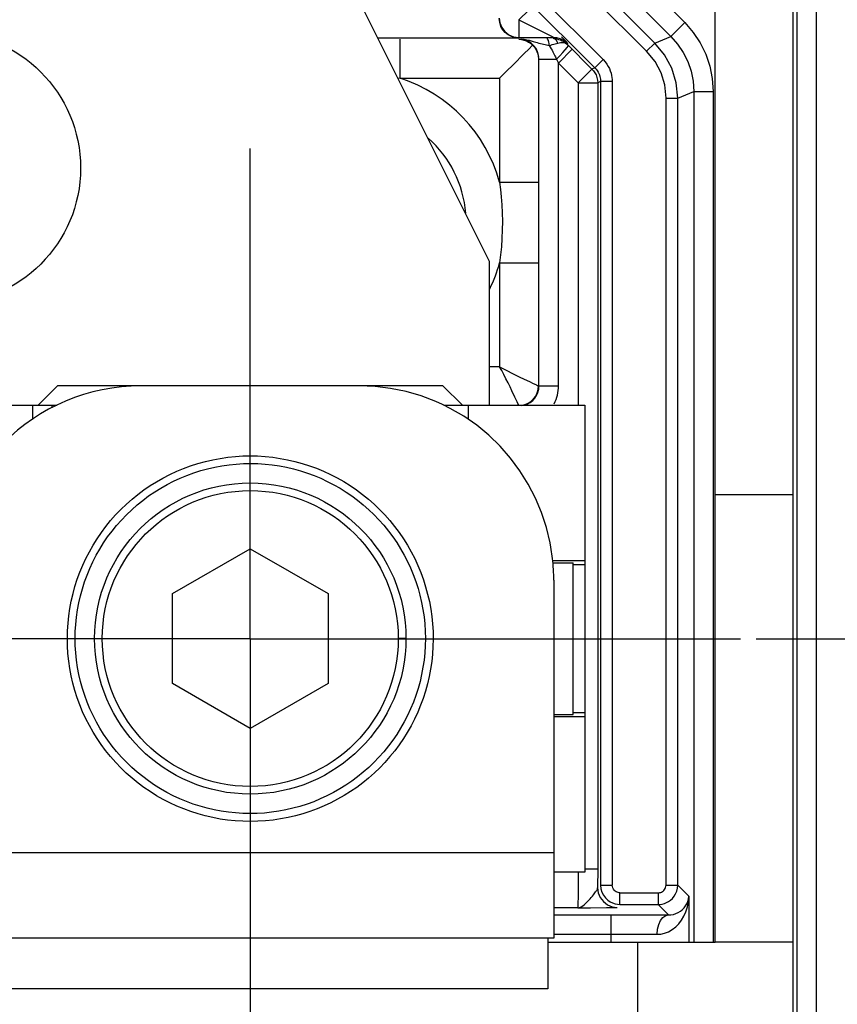
# Model space of a CAD drawing. Units: millimetres. Extents: x 0 to 420, y 0 to 297.
# Drawn here: x 139 to 149, y 179 to 191 of the extents above; entities that cross this region are included whole.
import ezdxf

# ---------------------------------------------------------------- set-up
doc = ezdxf.new("R2010")
doc.units = ezdxf.units.MM
doc.header["$LTSCALE"] = 23.1
doc.linetypes.add('CENTER', pattern=[0.6, 0.375, -0.075, 0.075, -0.075])
doc.layers.get('0').update_dxf_attribs({"linetype": 'CONTINUOUS'})
for name, color, linetype in [('ACHSEN', 7, 'CONTINUOUS'), ('RADIEN', 7, 'CONTINUOUS'), ('REF_MASSE', 7, 'CONTINUOUS')]:
    doc.layers.add(name, color=color, linetype=linetype)
doc.styles.get("Standard").update_dxf_attribs({"font": 'txt', "width": 0.7})
doc.dimstyles.new('DIMSTYLE_3', dxfattribs={"dimtxt": 3.5, "dimasz": 3.5, "dimexe": 1.5, "dimexo": 0.2, "dimgap": 0.875, "dimtad": 1, "dimdec": 0, "dimlfac": 2, "dimdsep": 46, "dimtxsty": 'STANDARD', "dimblk": '_FILLED', "dimblk1": '_FILLED', "dimblk2": '_FILLED', "dimcen": 0.09, "dimclrt": 5, "dimadec": 0, "dimazin": 0, "dimtp": 0.3, "dimtm": 0.3, "dimtfac": 1, "dimtdec": 0, "dimtofl": 0, "dimtmove": 0, "dimatfit": 3, "dimldrblk": '_FILLED', "dimfxl": 1, "dimtolj": 1, "dimarcsym": 0})
doc.dimstyles.new('DIMSTYLE_4', dxfattribs={"dimtxt": 3.5, "dimasz": 3.5, "dimexe": 1.5, "dimexo": 0.2, "dimgap": 0.875, "dimtad": 1, "dimdec": 3, "dimlfac": 2, "dimdsep": 46, "dimtxsty": 'STANDARD', "dimblk": '_FILLED', "dimblk1": '_FILLED', "dimblk2": '_FILLED', "dimcen": 0.09, "dimclrt": 5, "dimadec": 0, "dimazin": 0, "dimtp": 0.3, "dimtm": 0.3, "dimtfac": 1, "dimtdec": 3, "dimtofl": 0, "dimtmove": 0, "dimatfit": 3, "dimldrblk": '_FILLED', "dimfxl": 1, "dimtolj": 1, "dimarcsym": 0})

# ---------------------------------------------------------------- blocks, each defined once
blk = doc.blocks.new('_FILLED')
at = {"color": 0, "linetype": 'BYBLOCK'}
blk.add_solid([(0, 0), (-1, 0.1429), (-1, -0.1429)], dxfattribs=at)
blk = doc.blocks.new('*D4')
at = {"layer": 'REF_MASSE', "color": 2, "linetype": 'CONTINUOUS'}
for p, q in [((148.358, 183.385), (161.808, 183.385)), ((160.308, 183.385), (160.308, 175.56)), ((160.308, 167.735), (160.308, 175.56)), ((140.958, 167.735), (161.808, 167.735))]:
    blk.add_line(p, q, dxfattribs=at)
at = {"layer": 'REF_MASSE', "color": 2, "linetype": 'CONTINUOUS', "xscale": 3.5, "yscale": 3.5, "zscale": 3.5}
for p, rotation in [((160.308, 183.385), 90), ((160.308, 167.735), 270)]:
    blk.add_blockref('_FILLED', p, dxfattribs=dict(at, rotation=rotation))
at = {"layer": 'REF_MASSE', "color": 5, "linetype": 'CONTINUOUS', "insert": (155.933, 175.56), "char_height": 3.5, "width": 6.75, "attachment_point": 2, "rotation": 90, "line_spacing_factor": 0.9}
blk.add_mtext('31', dxfattribs=at)
blk = doc.blocks.new('DOUBLE_FILLED')
at = {"color": 0, "linetype": 'BYBLOCK'}
for points in [[(-1, 0), (-2, 0.1429), (-2, -0.1429)], [(0, 0), (-1, 0.1429), (-1, -0.1429)]]:
    blk.add_solid(points, dxfattribs=at)
blk = doc.blocks.new('*D5')
at = {"layer": 'REF_MASSE', "color": 2, "linetype": 'CONTINUOUS'}
for p, q in [((160.308, 223.279), (160.308, 203.332)), ((160.308, 183.385), (160.308, 203.332)), ((148.358, 183.385), (161.808, 183.385))]:
    blk.add_line(p, q, dxfattribs=at)
at = {"layer": 'REF_MASSE', "color": 2, "linetype": 'CONTINUOUS', "xscale": 3.5, "yscale": 3.5, "zscale": 3.5}
for name, p, rotation in [('DOUBLE_FILLED', (160.308, 223.279), 90), ('_FILLED', (160.308, 183.385), 270)]:
    blk.add_blockref(name, p, dxfattribs=dict(at, rotation=rotation))
at = {"layer": 'REF_MASSE', "color": 5, "linetype": 'CONTINUOUS', "insert": (155.933, 203.306), "char_height": 3.5, "width": 11.25, "attachment_point": 2, "rotation": 90, "line_spacing_factor": 0.9}
blk.add_mtext('178', dxfattribs=at)

msp = doc.modelspace()

# ---------------------------------------------------------------- linework, layer by layer
at = {"color": 7, "linetype": 'CONTINUOUS'}
for p, q in [((147.8326, 179.48523), (147.8326, 193.08331)), ((144.9326, 188.23523), (142.9326, 192.23523)), ((144.9326, 186.38523), (144.9326, 188.23523)), ((139.38263, 186.63525), (139.13262, 186.38523)), ((144.33263, 186.63525), (139.38263, 186.63525)), ((143.85989, 186.56158), (143.66147, 186.60241)), ((144.05429, 186.50491), (143.85989, 186.56158)), ((144.58264, 186.38523), (144.33263, 186.63525)), ((144.24338, 186.43266), (144.05429, 186.50491)), ((144.32964, 186.39371), (144.24338, 186.43266)), ((137.5576, 186.38523), (139.37148, 186.38523)), ((139.3076, 186.38523), (139.3076, 186.35438)), ((144.34656, 186.38523), (146.1576, 186.38523)), ((146.1576, 186.38523), (146.1576, 180.38523)), ((148.8326, 185.23523), (147.8326, 185.23523)), ((140.85761, 183.96433), (141.85761, 184.54168)), ((141.85761, 184.54168), (142.85761, 183.96433)), ((145.74178, 184.41627), (145.7212, 184.56007)), ((146.1576, 184.38523), (145.745, 184.38523)), ((145.74741, 184.36023), (146.0076, 184.36023)), ((146.0076, 182.41023), (146.0076, 184.36023)), ((145.75763, 184.13525), (145.75763, 179.53525)), ((140.85761, 182.80963), (140.85761, 183.96433)), ((142.85761, 183.96433), (142.85761, 182.80963)), ((141.85761, 182.23228), (140.85761, 182.80963)), ((142.85761, 182.80963), (141.85761, 182.23228)), ((145.75763, 182.41023), (146.0076, 182.41023)), ((145.75763, 182.38523), (146.1576, 182.38523)), ((146.1576, 180.38523), (145.75763, 180.38523)), ((145.75763, 179.53525), (137.95763, 179.53525)), ((145.6826, 179.53525), (145.6826, 178.88523)), ((148.8326, 179.48523), (147.8326, 179.48523)), ((145.6826, 178.88523), (137.9326, 178.88523))]:
    msp.add_line(p, q, dxfattribs=at)
at = {"color": 3, "linetype": 'CONTINUOUS'}
for p, q in [((148.8326, 170.98523), (148.8326, 193.08331)), ((145.6826, 179.48523), (147.8326, 179.48523))]:
    msp.add_line(p, q, dxfattribs=at)
at = {"color": 9, "linetype": 'CONTINUOUS'}
for p, q in [((139.0576, 186.38523), (139.0576, 186.20417)), ((144.6576, 186.38523), (144.6576, 186.20424)), ((146.1576, 184.33523), (146.0076, 184.33523)), ((139.85753, 183.38698), (139.95601, 183.38698)), ((143.85769, 183.38698), (143.75921, 183.38698)), ((146.0076, 182.43523), (146.1576, 182.43523)), ((137.95763, 180.63525), (145.75763, 180.63525)), ((146.8326, 179.48523), (146.8326, 170.98523))]:
    msp.add_line(p, q, dxfattribs=at)
at = {"color": 7, "linetype": 'CONTINUOUS'}
for points in [[(143.66147, 186.60241), (143.46092, 186.62691), (143.25763, 186.63525)], [(144.60083, 186.2437), (144.42597, 186.34544), (144.32964, 186.39371)], [(145.7212, 184.56007), (145.71065, 184.61733), (145.66377, 184.81385), (145.60089, 185.00642), (145.52273, 185.19322), (145.42968, 185.37298), (145.3225, 185.54461), (145.20175, 185.70693), (145.06835, 185.85898), (144.92306, 185.99969), (144.76692, 186.12824), (144.60083, 186.2437)], [(141.85763, 181.03525), (141.76031, 181.03727), (141.66349, 181.04328), (141.56723, 181.05324), (141.47133, 181.06721), (141.37527, 181.08532), (141.28005, 181.10733), (141.18682, 181.13299), (141.09466, 181.16255), (141.00256, 181.19638), (140.912, 181.2339), (140.82454, 181.27445), (140.73889, 181.31863), (140.65371, 181.36714), (140.57073, 181.41893), (140.49193, 181.47271), (140.41524, 181.52998), (140.33836, 181.59254), (140.26395, 181.6582), (140.1947, 181.72463), (140.12829, 181.79406), (140.06244, 181.86893), (139.99968, 181.94631), (139.94234, 182.02345), (139.88877, 182.10224), (139.83806, 182.18359), (139.7904, 182.26763), (139.74531, 182.3556), (139.70387, 182.44513), (139.6674, 182.53327), (139.63469, 182.62297), (139.60465, 182.71738), (139.57838, 182.81294), (139.55688, 182.90617), (139.53941, 183.00008), (139.5254, 183.09752), (139.51531, 183.19549), (139.50944, 183.29117), (139.50763, 183.38689), (139.5098, 183.48477), (139.51593, 183.58254), (139.52591, 183.67814), (139.53986, 183.77313), (139.55798, 183.8689), (139.58, 183.96392), (139.60563, 184.05689), (139.63508, 184.14863), (139.66853, 184.2398), (139.70573, 184.32962), (139.74646, 184.41748), (139.79076, 184.50352), (139.83859, 184.58774), (139.88993, 184.67003), (139.94484, 184.7504), (140.00298, 184.82843), (140.06392, 184.90354), (140.128, 184.97612), (140.19568, 185.04664), (140.26613, 185.1143), (140.33846, 185.17822), (140.41333, 185.23902), (140.49152, 185.29732), (140.57181, 185.35227), (140.65266, 185.40289), (140.73581, 185.4502), (140.82337, 185.49531), (140.91274, 185.53692), (141.00121, 185.57373), (141.09133, 185.6068), (141.18585, 185.63707), (141.28148, 185.66352), (141.37475, 185.68521), (141.46898, 185.70288), (141.56772, 185.71716), (141.66687, 185.72749), (141.76314, 185.73347), (141.85763, 185.73525)], [(141.85763, 185.73525), (141.95156, 185.73349), (142.04726, 185.72758), (142.14576, 185.71739), (142.24393, 185.70328), (142.33787, 185.68576), (142.43094, 185.66424), (142.52629, 185.638), (142.6206, 185.60794), (142.71073, 185.57502), (142.79929, 185.53833), (142.88872, 185.49687), (142.97637, 185.45186), (143.05979, 185.40456), (143.14095, 185.3539), (143.22152, 185.29891), (143.30001, 185.24051), (143.3753, 185.17949), (143.44807, 185.11528), (143.51891, 185.04732), (143.58697, 184.97643), (143.65146, 184.90339), (143.71279, 184.82777), (143.77128, 184.7492), (143.82648, 184.66825), (143.87807, 184.58538), (143.92611, 184.50054), (143.97056, 184.41385), (144.01139, 184.32537), (144.04859, 184.235), (144.082, 184.14331), (144.11137, 184.05101), (144.13688, 183.95755), (144.15868, 183.86218), (144.17656, 183.76614), (144.19026, 183.67084), (144.19995, 183.575), (144.20577, 183.47717), (144.20762, 183.37931), (144.2055, 183.28358), (144.19933, 183.18795), (144.18895, 183.09023), (144.17468, 182.99311), (144.15696, 182.89946), (144.13526, 182.80657), (144.10887, 182.71152), (144.07875, 182.61769), (144.04599, 182.52848), (144.00952, 182.44087), (143.96821, 182.35203), (143.9233, 182.26476), (143.87582, 182.18128), (143.82533, 182.10046), (143.77204, 182.02222), (143.71503, 181.9456), (143.65268, 181.86876), (143.58726, 181.79437), (143.52121, 181.72529), (143.45234, 181.65915), (143.37839, 181.59379), (143.30193, 181.53147), (143.22554, 181.4743), (143.147, 181.42055), (143.06435, 181.3688), (142.97944, 181.32029), (142.8939, 181.27602), (142.80648, 181.23532), (142.71601, 181.19767), (142.62393, 181.16369), (142.53158, 181.13393), (142.43808, 181.10806), (142.34264, 181.08587), (142.24628, 181.06761), (142.14984, 181.05347), (142.05296, 181.04338), (141.95555, 181.0373), (141.85763, 181.03525)], [(139.60761, 183.38698), (139.60928, 183.4769), (139.61494, 183.56852), (139.6247, 183.66282), (139.63821, 183.7568), (139.65498, 183.84675), (139.67558, 183.93585), (139.7007, 184.02715), (139.72948, 184.11744), (139.76099, 184.20371), (139.7961, 184.28847), (139.83577, 184.37404), (139.87883, 184.45794), (139.92412, 184.5378), (139.97262, 184.61552), (140.02525, 184.69265), (140.08117, 184.76783), (140.13967, 184.84001), (140.20125, 184.90979), (140.26643, 184.97772), (140.33439, 185.04297), (140.40435, 185.10472), (140.47676, 185.16342), (140.552, 185.21941), (140.62951, 185.27226), (140.70887, 185.32164), (140.7901, 185.36762), (140.87311, 185.41016), (140.95784, 185.44923), (141.04437, 185.48485), (141.13217, 185.51682), (141.22055, 185.54493), (141.31006, 185.56933), (141.4014, 185.5902), (141.49338, 185.6073), (141.58465, 185.6204), (141.67644, 185.62967), (141.77014, 185.63522), (141.86387, 185.63697), (141.95556, 185.63491), (142.04715, 185.62898), (142.14073, 185.61901), (142.23374, 185.60531), (142.32341, 185.58832), (142.41237, 185.56751), (142.50336, 185.54221), (142.59318, 185.51334), (142.67859, 185.48195), (142.76245, 185.44701), (142.84747, 185.40745), (142.93098, 185.36444), (143.01088, 185.31896), (143.08824, 185.2706), (143.16312, 185.21957), (143.23644, 185.16499), (143.30996, 185.10531), (143.38115, 185.04267), (143.44732, 184.97937), (143.51069, 184.91335), (143.57331, 184.84245), (143.633, 184.76918), (143.68769, 184.69606), (143.73907, 184.62091), (143.78856, 184.54182), (143.83495, 184.46057), (143.87728, 184.37874), (143.91619, 184.29513), (143.95218, 184.2086), (143.98467, 184.12053), (144.01315, 184.03215), (144.03791, 183.94265), (144.05914, 183.85132), (144.07662, 183.75908), (144.09016, 183.66675), (144.09982, 183.57399), (144.10564, 183.48073), (144.10761, 183.38698)], [(144.10761, 183.38698), (144.10566, 183.29381), (144.09992, 183.20111), (144.09038, 183.10896), (144.077, 183.01715), (144.05967, 182.92517), (144.0386, 182.83401), (144.01403, 182.74474), (143.98573, 182.65651), (143.95335, 182.56836), (143.91745, 182.48169), (143.87865, 182.39799), (143.83638, 182.31601), (143.78994, 182.23446), (143.74035, 182.155), (143.68888, 182.07956), (143.63405, 182.00612), (143.57407, 181.93241), (143.5111, 181.86105), (143.44739, 181.79464), (143.38082, 181.73098), (143.30911, 181.66793), (143.23502, 181.60787), (143.16114, 181.55297), (143.0857, 181.5017), (143.00781, 181.45316), (142.92734, 181.40754), (142.84311, 181.36438), (142.75738, 181.32472), (142.67297, 181.2898), (142.58707, 181.25851), (142.49667, 181.22976), (142.40516, 181.20462), (142.31587, 181.18405), (142.22592, 181.16733), (142.13261, 181.15393), (142.03878, 181.14428), (141.94713, 181.13869), (141.85545, 181.13698), (141.76171, 181.13908), (141.66806, 181.14498), (141.57651, 181.15456), (141.48555, 181.16795), (141.39384, 181.18533), (141.30285, 181.20644), (141.21384, 181.23101), (141.12602, 181.25924), (141.03874, 181.2913), (140.95276, 181.32694), (140.86867, 181.36596), (140.78632, 181.40838), (140.70572, 181.45419), (140.62697, 181.50335), (140.55006, 181.55593), (140.47539, 181.61159), (140.40353, 181.66993), (140.33407, 181.73128), (140.26651, 181.79614), (140.20168, 181.86368), (140.14044, 181.93302), (140.08221, 182.00477), (140.02645, 182.07962), (139.97392, 182.15644), (139.9255, 182.23381), (139.88026, 182.31338), (139.83713, 182.39713), (139.79736, 182.48261), (139.76216, 182.56722), (139.73054, 182.65343), (139.70158, 182.74388), (139.67626, 182.83541), (139.6555, 182.92468), (139.63859, 183.01487), (139.62492, 183.10941), (139.61503, 183.20433), (139.6093, 183.29651), (139.60761, 183.38698)]]:
    msp.add_lwpolyline(points, dxfattribs=at)
at = {"color": 9, "linetype": 'CONTINUOUS'}
for radius in [2.00008, 1.90157]:
    msp.add_circle((141.85761, 183.38698), radius, dxfattribs=at)
at = {"color": 7, "linetype": 'CONTINUOUS'}
for centre, radius, start, end in [((140.45763, 184.13525), 2.5, 90, 180), ((143.25754, 184.13524), 2.50009, 0.000122, 6.454119)]:
    msp.add_arc(centre, radius, start, end, dxfattribs=at)
at = {"layer": 'ACHSEN', "color": 7, "linetype": 'CENTER'}
for q in [(141.85761, 189.68523), (135.55762, 183.38525), (148.15759, 183.38525), (141.85761, 177.08526)]:
    msp.add_line((141.85761, 183.38525), q, dxfattribs=at)
at = {"layer": 'ACHSEN', "color": 7, "linetype": 'CONTINUOUS'}
msp.add_circle((137.9326, 189.43523), 1.745, dxfattribs=at)
at = {"layer": 'RADIEN', "color": 9, "linetype": 'CONTINUOUS'}
for p, q in [((148.87956, 195.33523), (148.87956, 165.06729)), ((149.12952, 195.33523), (149.12952, 164.36798)), ((146.77509, 191.96823), (147.43933, 191.30399)), ((145.50741, 191.71236), (146.39107, 190.82869)), ((146.95095, 190.93602), (146.28671, 191.60025)), ((145.3076, 191.34184), (145.3076, 191.11318)), ((145.3076, 191.34184), (145.56346, 191.21331)), ((147.26256, 191.12722), (147.43933, 191.30399)), ((145.56346, 191.21331), (145.69333, 191.14747)), ((145.69333, 191.14747), (145.73542, 191.12584)), ((145.8564, 191.12251), (145.89344, 191.08462)), ((147.0574, 191.04169), (147.26278, 191.127)), ((143.78346, 190.58958), (143.78346, 191.08956)), ((145.68127, 191.01402), (145.69819, 191.01107)), ((145.77457, 191.03076), (145.8091, 191.04073)), ((145.92158, 191.03259), (145.9397, 191.01534)), ((145.93561, 191.03996), (145.9298, 191.02593)), ((145.93437, 191.04162), (145.93561, 191.03996)), ((145.94102, 191.00308), (145.94374, 191.01201)), ((146.95095, 190.93602), (147.05701, 191.04208)), ((145.77874, 190.86321), (145.79209, 190.83523)), ((145.81721, 190.78501), (145.99398, 190.96178)), ((145.56722, 190.83523), (145.79209, 190.83523)), ((145.79209, 190.83523), (145.81721, 190.78501)), ((145.81721, 186.63523), (145.81721, 190.78501)), ((145.81721, 190.78501), (146.07156, 190.53067)), ((146.39107, 190.82869), (146.28501, 190.72263)), ((146.07156, 190.53067), (146.24833, 190.70744)), ((146.28501, 190.72263), (146.24833, 190.70744)), ((143.75341, 190.59363), (143.78346, 190.58958)), ((143.78346, 190.58958), (145.06195, 190.58958)), ((145.06195, 190.58958), (145.06195, 189.25261)), ((146.07156, 190.53067), (146.32155, 190.53067)), ((146.07156, 190.53067), (146.07156, 186.38523)), ((146.35823, 190.54586), (146.32155, 190.53067)), ((146.50823, 190.54586), (146.35823, 190.54586)), ((146.50823, 190.54586), (146.50823, 180.21808)), ((147.1999, 190.335), (147.18288, 190.50288)), ((147.34989, 190.33486), (147.55544, 190.42052)), ((147.55544, 190.42014), (147.80543, 190.42014)), ((147.80543, 190.42014), (147.80543, 179.48523)), ((147.1999, 190.335), (147.34989, 190.335)), ((147.1999, 180.21876), (147.1999, 190.335)), ((145.06195, 189.25261), (145.56193, 189.25261)), ((145.06195, 188.21786), (145.56193, 188.21786)), ((145.06195, 188.21785), (145.06195, 186.88089)), ((145.06195, 186.88089), (144.9326, 186.88089)), ((145.25775, 186.4903), (145.21871, 186.57235)), ((145.56722, 186.63523), (145.81721, 186.63523)), ((146.07152, 180.38531), (146.07121, 180.26369)), ((146.1576, 180.42558), (146.32155, 180.42558)), ((146.32155, 180.42558), (146.32119, 180.18172)), ((146.07121, 180.26369), (146.07036, 180.13674)), ((146.07036, 180.13674), (146.06925, 180.04451)), ((146.35823, 180.21876), (146.50823, 180.21876)), ((146.60822, 180.11876), (147.0999, 180.11876)), ((146.60822, 179.96877), (146.60822, 180.11876)), ((147.0999, 180.11876), (147.0999, 179.96877)), ((147.1999, 180.21876), (147.34989, 180.21876)), ((147.49208, 180.07657), (147.34989, 180.21876)), ((146.06925, 180.04451), (146.06846, 180.00043)), ((146.06507, 179.92559), (146.23136, 179.92664)), ((146.23136, 179.92664), (146.43643, 179.92842)), ((146.43643, 179.92842), (146.50265, 179.92935)), ((146.50265, 179.92935), (146.53354, 179.92997)), ((147.23341, 179.83527), (147.0999, 179.96877)), ((146.49212, 179.8374), (146.49238, 179.48523)), ((147.06299, 179.83619), (147.23341, 179.83527)), ((147.19519, 179.82637), (147.2334, 179.83527))]:
    msp.add_line(p, q, dxfattribs=at)
at = {"layer": 'RADIEN', "color": 7, "linetype": 'CONTINUOUS'}
for p, q in [((146.59832, 191.79146), (147.26278, 191.127)), ((147.0574, 191.04169), (146.3928, 191.70629)), ((145.40134, 191.6063), (146.28501, 190.72263)), ((145.08955, 191.24089), (145.12895, 191.1883)), ((145.12895, 191.1883), (145.1812, 191.14749)), ((145.1812, 191.14749), (145.2421, 191.12191)), ((145.2421, 191.12191), (145.3076, 191.11318)), ((145.3076, 191.10489), (143.49778, 191.10489)), ((145.3076, 191.11318), (145.75884, 191.11318)), ((145.43709, 190.96399), (145.48583, 191.01346)), ((145.48583, 191.01346), (145.50774, 190.98881)), ((145.9298, 191.02593), (146.24833, 190.70744)), ((145.37788, 190.90551), (145.43709, 190.96399)), ((145.55225, 190.90169), (145.55926, 190.86923)), ((145.56722, 186.63523), (145.56722, 190.83523)), ((145.06195, 190.58958), (145.15034, 190.679)), ((146.31896, 190.56656), (146.32155, 190.53067)), ((146.32155, 190.53067), (146.32155, 180.42558)), ((146.35823, 190.54586), (146.35823, 180.21876)), ((147.55544, 190.42052), (147.55544, 179.48523)), ((147.34989, 180.21876), (147.34989, 190.33486)), ((147.49208, 180.07657), (147.49208, 179.48523)), ((146.06507, 179.92559), (145.75763, 179.92559)), ((146.60822, 179.96877), (147.0999, 179.96877)), ((145.75763, 179.8374), (146.49212, 179.8374))]:
    msp.add_line(p, q, dxfattribs=at)
at = {"layer": 'RADIEN', "color": 9, "linetype": 'CONTINUOUS'}
for points in [[(145.3076, 191.34184), (145.35149, 191.3847), (145.39265, 191.42356), (145.4285, 191.45599), (145.45682, 191.47999), (145.47584, 191.49404)], [(147.43933, 191.30399), (147.54826, 191.17912), (147.63846, 191.04421), (147.71032, 190.89826), (147.76264, 190.74426), (147.79421, 190.58522), (147.80543, 190.42014)], [(145.73542, 191.12584), (145.74961, 191.1184), (145.75457, 191.11572), (145.75761, 191.11392), (145.75884, 191.11318)], [(147.26278, 191.127), (147.34898, 191.02865), (147.42158, 190.91994), (147.47935, 190.80275), (147.52134, 190.67905), (147.54686, 190.55091), (147.55544, 190.42052)], [(145.3076, 191.09485), (145.34428, 191.0936), (145.37853, 191.08992), (145.4106, 191.08442), (145.44052, 191.0777), (145.46828, 191.07042), (145.49428, 191.06294)], [(145.49428, 191.06294), (145.54201, 191.04864), (145.56426, 191.04212), (145.58563, 191.03613), (145.60621, 191.0307), (145.62605, 191.02582), (145.64516, 191.02145), (145.66355, 191.01758), (145.68127, 191.01402)], [(145.69824, 191.01105), (145.69641, 191.03405), (145.693, 191.055), (145.68822, 191.07272), (145.68234, 191.08621), (145.67568, 191.0947), (145.66862, 191.09771)], [(145.69819, 191.01107), (145.71182, 190.9895), (145.72412, 190.96868), (145.73531, 190.94876), (145.74551, 190.92976), (145.75484, 190.91173), (145.76343, 190.89464)], [(145.6982, 191.01104), (145.71807, 191.01588), (145.73748, 191.02083), (145.75632, 191.02578), (145.77457, 191.03076)], [(145.78598, 191.08237), (145.77552, 191.09092), (145.76426, 191.09622), (145.75259, 191.0981)], [(145.75884, 191.11318), (145.79147, 191.11104), (145.82354, 191.10466), (145.8545, 191.09415), (145.88383, 191.07968), (145.91102, 191.06152), (145.93561, 191.03996)], [(145.77463, 191.09723), (145.79707, 191.09433), (145.81966, 191.08929), (145.84233, 191.08195), (145.86491, 191.07215)], [(145.8091, 191.04073), (145.80307, 191.05683), (145.79527, 191.07087), (145.78598, 191.08237)], [(145.8091, 191.04073), (145.82597, 191.04511), (145.84258, 191.04813), (145.85882, 191.04953), (145.87458, 191.04922)], [(145.86491, 191.07215), (145.8872, 191.05969), (145.909, 191.0443), (145.92979, 191.02592)], [(145.87261, 190.91975), (145.90431, 190.95548), (145.92759, 190.98384), (145.94102, 191.00308)], [(145.87458, 191.04922), (145.88891, 191.04725), (145.9041, 191.04251), (145.92158, 191.03259)], [(145.89344, 191.08462), (145.91219, 191.06526), (145.91988, 191.05724), (145.92638, 191.05039), (145.93134, 191.04505), (145.93437, 191.04162)], [(147.34989, 190.33486), (147.33077, 190.52963), (147.27402, 190.71708), (147.18174, 190.88999), (147.0574, 191.04169)], [(145.76343, 190.89464), (145.77136, 190.87848), (145.77874, 190.86321)], [(145.79209, 190.83523), (145.83442, 190.87883), (145.87261, 190.91975)], [(147.18288, 190.50288), (147.13571, 190.659), (147.0584, 190.80338), (146.95095, 190.93602)], [(146.39107, 190.82869), (146.41647, 190.80045), (146.43841, 190.77165), (146.45679, 190.74207), (146.47193, 190.71235), (146.48399, 190.68301), (146.49329, 190.65414)], [(146.28501, 190.72263), (146.30093, 190.70513), (146.3146, 190.68698), (146.32609, 190.66849), (146.33554, 190.64994), (146.34308, 190.63157), (146.3489, 190.61353), (146.35317, 190.59594), (146.35605, 190.5788), (146.35771, 190.56206), (146.35823, 190.54586)], [(146.49329, 190.65414), (146.50013, 190.62603), (146.50473, 190.5986), (146.50747, 190.57188), (146.50823, 190.54586)], [(145.06195, 189.25261), (145.073, 189.16056), (145.08262, 189.06416), (145.09006, 188.96278), (145.0949, 188.85771), (145.09692, 188.74934), (145.09568, 188.63955), (145.09136, 188.52971), (145.08391, 188.42166), (145.07393, 188.31809), (145.06195, 188.21786)], [(145.21871, 186.57235), (145.19526, 186.62059), (145.16988, 186.67215), (145.14294, 186.72587), (145.11539, 186.77978), (145.08845, 186.83153), (145.06173, 186.88089)], [(145.06195, 186.88111), (145.11131, 186.85438), (145.16306, 186.82745), (145.21697, 186.79991), (145.27069, 186.77297), (145.32226, 186.74759), (145.37049, 186.72414), (145.45254, 186.68509)], [(145.45254, 186.68509), (145.48538, 186.66975), (145.51249, 186.65723), (145.53376, 186.64757), (145.54911, 186.64071), (145.5585, 186.63659), (145.56193, 186.63523)], [(145.30586, 186.38523), (145.30214, 186.39373), (145.29528, 186.40908), (145.28562, 186.43035), (145.25775, 186.4903)], [(146.06507, 179.92559), (146.08673, 179.92883), (146.10815, 179.93698), (146.12918, 179.94949), (146.14969, 179.96541), (146.16954, 179.98355), (146.18855, 180.003), (146.20661, 180.02265), (146.22351, 180.04193), (146.23913, 180.06016), (146.25332, 180.07709), (146.26595, 180.09238), (146.27707, 180.1061), (146.28666, 180.11835), (146.295, 180.12932), (146.30219, 180.13946), (146.30834, 180.14881), (146.31347, 180.15772), (146.31745, 180.16613), (146.32011, 180.17414), (146.32119, 180.18172)], [(146.32119, 180.18172), (146.32971, 180.11702), (146.35469, 180.05673), (146.39442, 180.00495)], [(146.35823, 180.21876), (146.36294, 180.17048), (146.37607, 180.12603), (146.39602, 180.08661), (146.42119, 180.05289), (146.45002, 180.0252), (146.48113, 180.00349), (146.51331, 179.98749), (146.54565, 179.97673), (146.57753, 179.97066), (146.60822, 179.96877)], [(146.51555, 180.18122), (146.51054, 180.19868), (146.50823, 180.21808)], [(146.60822, 180.11876), (146.59585, 180.11941), (146.58328, 180.12192), (146.57035, 180.12621), (146.55756, 180.13255), (146.54511, 180.14121), (146.53363, 180.15217), (146.52355, 180.16562), (146.51555, 180.18122)], [(147.0999, 179.96877), (147.12527, 179.97006), (147.15149, 179.97415), (147.17817, 179.98134), (147.20502, 179.99195), (147.23165, 180.0063), (147.25746, 180.02467), (147.28178, 180.04725), (147.30377, 180.07409), (147.32255, 180.10509), (147.33714, 180.13994), (147.34656, 180.17808), (147.34989, 180.21876)], [(147.0999, 180.11876), (147.11015, 180.11922), (147.12057, 180.12092), (147.13126, 180.1238), (147.14199, 180.12805), (147.15265, 180.1338), (147.16294, 180.14114), (147.17267, 180.15018), (147.18144, 180.16087), (147.18895, 180.17329)], [(147.18895, 180.17329), (147.19478, 180.18718), (147.19837, 180.20231), (147.1999, 180.21876)], [(146.06846, 180.00043), (146.06767, 179.96853), (146.06728, 179.95654), (146.0669, 179.94686), (146.06653, 179.9392), (146.06616, 179.93338), (146.0658, 179.92921), (146.06544, 179.92662), (146.06507, 179.92559)], [(146.39442, 180.00495), (146.44619, 179.96523), (146.50648, 179.94025), (146.57118, 179.93173)], [(147.08514, 179.58528), (147.13307, 179.58811), (147.18212, 179.59908), (147.23205, 179.61848), (147.28009, 179.64547), (147.32396, 179.67942), (147.36387, 179.71991), (147.39934, 179.76641), (147.42996, 179.81857), (147.45519, 179.87598), (147.47448, 179.93834), (147.48712, 180.00515), (147.49208, 180.07657)], [(147.29446, 179.84173), (147.32592, 179.85099), (147.35628, 179.86433), (147.38404, 179.88098), (147.40933, 179.90086), (147.43188, 179.92373), (147.45142, 179.94941), (147.46761, 179.97767), (147.48011, 180.00842), (147.48849, 180.04162), (147.49208, 180.07657)], [(146.53354, 179.92997), (146.54571, 179.93029), (146.55595, 179.93062), (146.56379, 179.93097), (146.56882, 179.93134), (146.57118, 179.93173)], [(146.49212, 179.8374), (146.88264, 179.83685), (147.06299, 179.83619)], [(147.08513, 179.58528), (147.09041, 179.6497), (147.10534, 179.70977), (147.12893, 179.76143), (147.15957, 179.80119), (147.19519, 179.82637)], [(147.23341, 179.83527), (147.26356, 179.83664), (147.29446, 179.84173)], [(145.75763, 179.58741), (146.65011, 179.58726), (146.80403, 179.58686), (146.95028, 179.5862), (147.08514, 179.58528)]]:
    msp.add_lwpolyline(points, dxfattribs=at)
at = {"layer": 'RADIEN', "color": 7, "linetype": 'CONTINUOUS'}
for points in [[(145.0576, 191.36317), (145.06558, 191.30054), (145.08955, 191.24089)], [(145.3076, 191.10489), (145.25956, 191.10997), (145.21369, 191.12402), (145.17189, 191.14611), (145.13474, 191.17579), (145.10314, 191.21281), (145.07877, 191.25622), (145.06309, 191.30492), (145.0576, 191.35706)], [(145.3076, 191.08956), (145.3416, 191.08689), (145.37405, 191.07988), (145.40512, 191.06881), (145.43433, 191.05391), (145.46118, 191.03537), (145.48583, 191.01346)], [(145.50774, 190.98881), (145.52628, 190.96197), (145.54118, 190.93276), (145.55225, 190.90169)], [(145.15034, 190.679), (145.23384, 190.76146), (145.37788, 190.90551)], [(146.24833, 190.70744), (146.26796, 190.68533), (146.28548, 190.66002)], [(146.28548, 190.66002), (146.30024, 190.63166), (146.31162, 190.60042), (146.31896, 190.56656)]]:
    msp.add_lwpolyline(points, dxfattribs=at)
for centre, start, end in [((145.3076, 190.83523), 0, 83.228375), ((145.3076, 186.63523), 285.46968, 360)]:
    msp.add_arc(centre, 0.25962, start, end, dxfattribs=at)
at = {"layer": 'RADIEN', "color": 9, "linetype": 'CONTINUOUS'}
for centre, radius, start, end in [((143.1826, 188.73523), 1.94926, 15.392082, 72.046457), ((143.1826, 188.73523), 1.44934, 4.77299, 48.382087), ((143.1826, 188.73523), 1.94926, 334.086606, 344.607898), ((145.3076, 186.63523), 0.25433, 277.486782, 360), ((145.3076, 186.63523), 0.50961, 333.220438, 360)]:
    msp.add_arc(centre, radius, start, end, dxfattribs=at)

# ---------------------------------------------------------------- dimensions: what is measured, and where the dimension line sits
at = {"layer": 'REF_MASSE', "color": 2, "linetype": 'CONTINUOUS'}
dim = msp.add_linear_dim(base=(160.3076, 223.27866), p1=(148.15759, 183.38525), p2=(159.3076, 223.27866), angle=90, text='178', dimstyle='DIMSTYLE_4', override={"dimblk2": 'DOUBLE_FILLED', "dimsah": 1}, dxfattribs=at)
dim.commit()
dim.dimension.update_dxf_attribs({"geometry": '*D5', "text_midpoint": (160.3076, 203.30551), "dimtype": 160})
dim = msp.add_linear_dim(base=(160.3076, 183.38525), p1=(140.75759, 167.73525), p2=(148.15759, 183.38525), angle=90, dimstyle='DIMSTYLE_3', dxfattribs=at)
dim.commit()
dim.dimension.update_dxf_attribs({"geometry": '*D4', "text_midpoint": (160.3076, 175.56025), "dimtype": 160})

doc.saveas('drawing.dxf')
